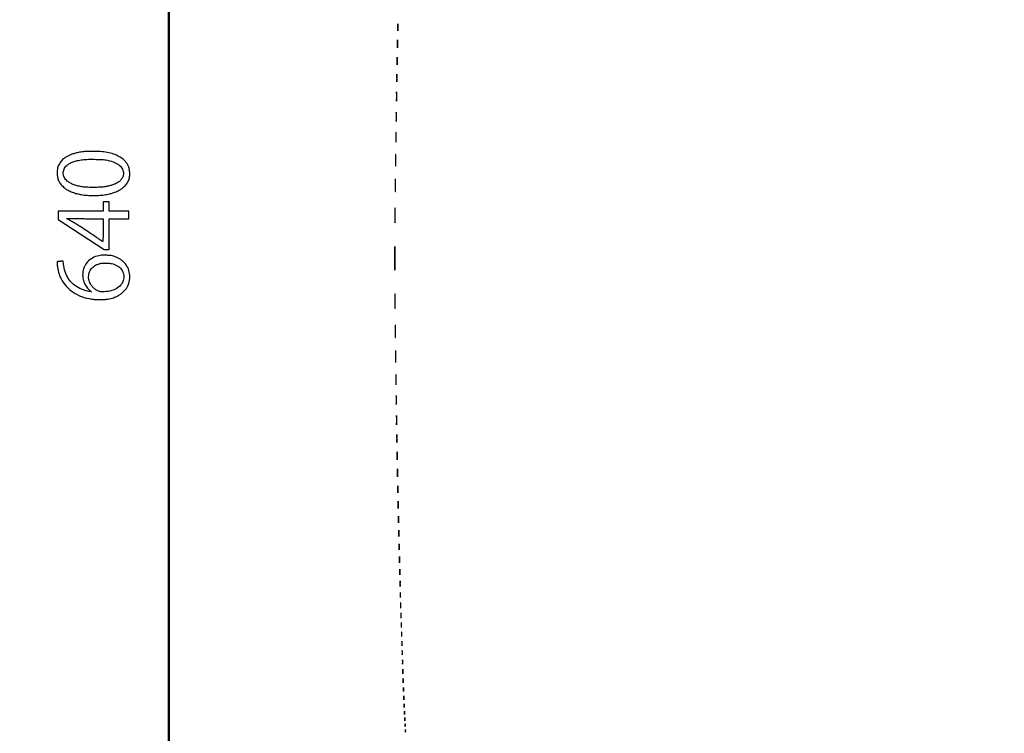
# Model space of a CAD drawing. Extents: x 1122 to 25878, y 1997 to 11061.
# Drawn here: x 1122 to 4250, y 4270 to 6537 of the extents above; entities that cross this region are included whole.
import ezdxf

# ---------------------------------------------------------------- set-up
doc = ezdxf.new("R2010")
doc.units = 0

msp = doc.modelspace()

# ---------------------------------------------------------------- linework, layer by layer
for points in [[(4474.035404, 10583.594694, -0.000026), (7420.611856, 10583.807116, -0.000004), (13062, 10583.876678)], [(18407, 10588.249906, -0.000007), (15977.436248, 10588.171929, -0.000004), (13068.573715, 10588.146743, -0.000004), (10158.764986, 10588.171935, -0.000007), (7726.038178, 10588.249906)], [(8941.143314, 9559.954657, 0.000008), (6142.926676, 9560, 0.000006), (2983.559432, 9559.962802, 0.000081)], [(2984.235938, 1997.537211, 0.000006), (6143, 1997.5, 0.000006), (9301.764062, 1997.537211, 0.000081)], [(9390.480978, 2000.962801, 0.000006), (6380.573324, 2001, -0.000015), (4546.30777, 2001.0562, -0.000026), (3002.174664, 2001.22974)], [(1839.399554, 9559.74993, 0.000002), (1123.220658, 9559.498089, 0.470992)], [(1123.701127, 1998.001978, 0.000002), (1839.987743, 1997.750104, 0.000081)], [(10446.012257, 1997.750104, 0.000002), (11162.298873, 1998.001978, 0.359426)], [(11162.779436, 2000.497994, 0.000002), (10480.529016, 2000.749926, 0.000085)], [(3001.688475, 9555.876773, -0.000014), (4545.287312, 9555.969856, -0.000008), (6378.918213, 9556, 0.000012), (8212.656868, 9556.043619, 0.00002), (9756.6126, 9556.178303)], [(1525.605583, 9555.993731, -0.000001), (1594.893228, 9555.843596, -0.413578)], [(1593.750269, 7634.412727, -0.000021), (1593.828297, 6789.249798, -0.000012), (1593.853505, 5778.019884, -0.000012), (1593.828299, 4766.903919, -0.000021), (1593.750269, 3922.121914)], [(1598.249731, 3922.263855, -0.000021), (1598.171701, 4766.982407, -0.000012), (1598.146495, 5778.024846, -0.000012), (1598.171703, 6789.182838, -0.000021), (1598.249731, 7634.287677)]]:
    msp.add_lwpolyline(points, format="xyb")
for points in [[(2323.421795, 6513, 0.001314), (2323.441117, 6505.648942, 0.006588), (2323.516995, 6501.532813, 0.908465), (2323.628164, 6501.525661, 0.032133), (2323.745881, 6502.75, 0.004979), (2323.84692, 6507.41616, 0.002923), (2323.879566, 6513, 0.002923), (2323.84692, 6518.58384, 0.004979), (2323.745881, 6523.25, 0.032133), (2323.628164, 6524.474339, 0.908465), (2323.516995, 6524.467187, 0.006588), (2323.441117, 6520.351058, 0.001314)], [(2322.427512, 6461, 0.001179), (2322.44653, 6452.931706, 0.005908), (2322.521217, 6448.414062, 0.917402), (2322.630647, 6448.407735, 0.028886), (2322.746507, 6449.75, 0.004465), (2322.84596, 6454.871383, 0.002621), (2322.878093, 6461, 0.002621), (2322.84596, 6467.128617, 0.004465), (2322.746507, 6472.25, 0.028886), (2322.630647, 6473.592265, 0.917402), (2322.521217, 6473.585938, 0.005908), (2322.44653, 6469.068294, 0.001179)], [(2321.427512, 6406, 0.001179), (2321.44653, 6397.931706, 0.005908), (2321.521217, 6393.414062, 0.917402), (2321.630647, 6393.407735, 0.028886), (2321.746507, 6394.75, 0.004465), (2321.84596, 6399.871383, 0.002621), (2321.878093, 6406, 0.002621), (2321.84596, 6412.128617, 0.004465), (2321.746507, 6417.25, 0.028886), (2321.630647, 6418.592265, 0.917402), (2321.521217, 6418.585938, 0.005908), (2321.44653, 6414.068294, 0.001179)], [(2320.427512, 6352, 0.001179), (2320.44653, 6343.931706, 0.005908), (2320.521217, 6339.414062, 0.917402), (2320.630647, 6339.407735, 0.028886), (2320.746507, 6340.75, 0.004465), (2320.84596, 6345.871383, 0.002621), (2320.878093, 6352, 0.002621), (2320.84596, 6358.128617, 0.004465), (2320.746507, 6363.25, 0.028886), (2320.630647, 6364.592265, 0.917402), (2320.521217, 6364.585938, 0.005908), (2320.44653, 6360.068294, 0.001179)], [(2319.436742, 6293, 0.000974), (2319.455261, 6283.497251, 0.004886), (2319.527997, 6278.176562, 0.931079), (2319.634575, 6278.171453, 0.023959), (2319.747396, 6279.75, 0.003693), (2319.84425, 6285.781833, 0.002168), (2319.875541, 6293, 0.002168), (2319.84425, 6300.218167, 0.003693), (2319.747396, 6306.25, 0.023959), (2319.634575, 6307.828547, 0.931079), (2319.527997, 6307.823438, 0.004886), (2319.455261, 6302.502749, 0.000974)], [(2318.436742, 6229, 0.000974), (2318.455261, 6219.497251, 0.004886), (2318.527997, 6214.176562, 0.931079), (2318.634575, 6214.171453, 0.023959), (2318.747396, 6215.75, 0.003693), (2318.84425, 6221.781833, 0.002168), (2318.875541, 6229, 0.002168), (2318.84425, 6236.218167, 0.003693), (2318.747396, 6242.25, 0.023959), (2318.634575, 6243.828547, 0.931079), (2318.527997, 6243.823438, 0.004886), (2318.455261, 6238.502749, 0.000974)], [(2317.438692, 6164, 0.000934), (2317.457104, 6154.13864, 0.004681), (2317.529423, 6148.617188, 0.933848), (2317.635392, 6148.612317, 0.022968), (2317.747565, 6150.25, 0.003538), (2317.843864, 6156.509446, 0.002077), (2317.874976, 6164, 0.002077), (2317.843864, 6171.490554, 0.003538), (2317.747565, 6177.75, 0.022968), (2317.635392, 6179.387683, 0.933848), (2317.529423, 6179.382812, 0.004681), (2317.457104, 6173.86136, 0.000934)], [(1328.5, 6118.327192, 0.011367), (1312.342902, 6115.943447, 0.021565), (1299.489078, 6113.172365, 0.025128), (1288.339361, 6109.653569, 0.024488), (1277.5, 6105.007864, 0.023567), (1268.876442, 6100.285544, 0.032827), (1261.684802, 6095.218819, 0.035638), (1255.692297, 6089.629103, 0.037646), (1250.672955, 6083.340961, 0.027473), (1246.313955, 6076.125889, 0.045649), (1243.566548, 6069.578407, 0.043828), (1241.984976, 6062.4544, 0.023149), (1241.219427, 6053.42402, 0.039473), (1241.775429, 6039.744537, 0.062899), (1244.613089, 6028.402639, 0.063474), (1250.157744, 6018.194341, 0.041028), (1258.898687, 6007.94967, 0.011655), (1264.022591, 6003.088249, 0.030023), (1268.002034, 5999.8979, 0.029065), (1272.409017, 5997.149408, 0.010336), (1279, 5993.727643, 0.027066), (1292.803873, 5987.82517, 0.0296), (1306.762642, 5983.648042, 0.026253), (1322.485047, 5980.801807, 0.014877), (1341.75, 5978.930236, 0.008069), (1349.466932, 5978.536682, 0.008704), (1357, 5978.405532, 0.008704), (1364.533068, 5978.536682, 0.008069), (1372.25, 5978.930236, 0.014878), (1391.517548, 5980.802106, 0.02626), (1407.240982, 5983.648835, 0.029613), (1421.198192, 5987.826422, 0.027097), (1434.996735, 5993.729076, 0.01024), (1441.488208, 5997.099346, 0.027905), (1445.885828, 5999.82682, 0.029779), (1449.790665, 6002.923553, 0.013099), (1454.590373, 6007.451103, 0.041259), (1463.132196, 6017.471703, 0.063193), (1468.568552, 6027.489169, 0.063609), (1471.308578, 6038.49758, 0.042442), (1471.725662, 6051.5, 0.03997), (1470.181878, 6063.068434, 0.05234), (1466.857959, 6073.195356, 0.052778), (1461.530513, 6082.346721, 0.041637), (1454.003952, 6091, 0.059297), (1441.316607, 6100.710035, 0.042129), (1425.175272, 6108.518686, 0.037334), (1405.899649, 6114.307202, 0.027117), (1383.789414, 6117.940689, 0.021943), (1374.218195, 6118.561586, 0.003478), (1355.397264, 6118.824087, 0.003031), (1336.472485, 6118.841651, 0.029662)], [(2316.446142, 6090.5, 0.000778), (2316.464256, 6079.029126, 0.004034), (2316.535262, 6072.691936, 0.949204), (2316.638543, 6072.688544, 0.016615), (2316.748508, 6074.812975, 0.002884), (2316.842422, 6082.195907, 0.001743), (2316.87272, 6090.942077, 0.001746), (2316.842185, 6099.628793, 0.003066), (2316.74778, 6106.812975, 0.022801), (2316.638406, 6108.49672, 0.937517), (2316.534448, 6108.491936, 0.003837), (2316.464028, 6101.98008, 0.00079)], [(1395.5, 6091.6386, -0.03731), (1419.178239, 6085.58995, -0.074116), (1436.382154, 6076.793521, -0.098211), (1447.143663, 6065.343087, -0.119963), (1451.752174, 6051.427778, -0.078059), (1451.046747, 6042.011233, -0.079067), (1447.486357, 6033.309668, -0.071913), (1441.045242, 6025.501776, -0.050509), (1431.869851, 6018.71989, -0.038422), (1424.700533, 6015.178805, -0.017718), (1414.906461, 6011.642113, -0.017065), (1404.010596, 6008.544618, -0.01899), (1393.308737, 6006.320893, -0.032498), (1378.63057, 6004.819614, -0.009211), (1355.665173, 6004.394002, -0.008917), (1332.839651, 6004.798639, -0.037779), (1319.26423, 6006.31286, -0.020415), (1304.7742, 6009.666332, -0.027424), (1291.998582, 6013.943848, -0.030934), (1281.295547, 6018.979598, -0.051628), (1273.113457, 6024.634881, -0.094955), (1264.00444, 6036.04998, -0.114997), (1260.554689, 6049.274279, -0.116284), (1263.319355, 6062.548537, -0.098685), (1271.817223, 6074.115929, -0.058916), (1280.375636, 6080.261717, -0.037163), (1291.565182, 6085.404065, -0.032217), (1305.155712, 6089.490418, -0.022067), (1321, 6092.43156, -0.030214), (1335.19433, 6093.555294, -0.00731), (1358.756162, 6093.648965, -0.007075), (1382.232471, 6093.066771, -0.034156)], [(2315.45018, 6010.5, 0.000703), (2315.468047, 5997.953355, 0.003635), (2315.538138, 5991.014261, 0.953663), (2315.640164, 5991.011193, 0.015191), (2315.748738, 5993.314505, 0.002611), (2315.841513, 6001.380776, 0.001574), (2315.871454, 6010.944238, 0.001577), (2315.841319, 6020.447957, 0.002762), (2315.748116, 6028.314505, 0.020323), (2315.640083, 6030.174718, 0.943916), (2315.537442, 6030.170511, 0.003472), (2315.467867, 6023.055894, 0.000713)], [(2314.457594, 5915.5, 0.000573), (2314.475008, 5900.443207, 0.002948), (2314.543411, 5892.099461, 0.961581), (2314.643106, 5892.096961, 0.012647), (2314.749106, 5894.817316, 0.002134), (2314.839762, 5904.477798, 0.001281), (2314.869036, 5915.948208, 0.001283), (2314.839636, 5927.358341, 0.002238), (2314.748655, 5936.817316, 0.016157), (2314.643108, 5939.090222, 0.954851), (2314.542908, 5939.086961, 0.002836), (2314.474904, 5930.566122, 0.00058)], [(1344.158994, 5905), (1387, 5905), (1387, 5868.5, -0.001519), (1386.957488, 5854.504076, -0.002533), (1386.82622, 5842.721875, -0.000259), (1386.650879, 5832.238325, -0.409173), (1386.40841, 5832, -0.146319), (1385.976198, 5832.129249, -0.000321), (1380.215941, 5835.917978, -0.002116), (1373.737596, 5840.224404, -0.001309), (1366.15841, 5845.337797, 0.001414), (1335.432393, 5866.058083, 0.004273), (1314.34092, 5879.934914, 0.006138), (1298.849297, 5889.671409, 0.014447), (1287, 5896.45501, -0.002442), (1281.371299, 5899.500361, -0.003608), (1276.465625, 5902.23177, -0.001668), (1272.314824, 5904.600602, -0.068883), (1271.5, 5905.232308, -0.631751), (1271.666423, 5905.683862, -0.015841), (1274.510402, 5905.85222, -0.013219), (1278.992909, 5905.856758, -0.003826), (1285.908994, 5905.627919, 0.006166), (1294.486225, 5905.384302, 0.001321), (1309.376142, 5905.184451, 0.00138), (1326.627297, 5905.046104, 0.001315)], [(1373.5, 5787.397817, 0.069989), (1353.392054, 5779.868957, 0.08481), (1337.593473, 5767.423573, 0.086906), (1327.093336, 5750.711833, 0.077878), (1322.379236, 5730.772279, 0.062823), (1323.112147, 5715.755259, 0.056701), (1327.525913, 5700.829961, 0.057309), (1335.114834, 5687.43003, 0.067407), (1345.204112, 5676.907996), (1350.5, 5672.696941), (1344.88748, 5673.341048, -0.030494), (1337.835512, 5674.589584, -0.016565), (1329.348569, 5676.93227, -0.016282), (1320.691319, 5679.946183, -0.021721), (1313.06082, 5683.271814, -0.063133), (1292.483637, 5696.76936, -0.069631), (1276.69466, 5714.586659, -0.068716), (1266.252214, 5736.267119, -0.059144), (1261.384058, 5761.111186), (1260.69337, 5770.260576), (1254.096685, 5769.637397, -0.00395), (1251.332745, 5769.398304, -0.003617), (1248.483089, 5769.195189, -0.003616), (1245.936678, 5769.050675, -0.011819), (1244.25, 5769.007109, 0.030769), (1242.229364, 5768.878207, 0.218546), (1241.416158, 5768.373392, 0.137064), (1241.063767, 5767.282647, 0.010015), (1241, 5764.099373, 0.042062), (1241.93751, 5752.974673, 0.019642), (1244.918749, 5738.808884, 0.019652), (1249.077963, 5724.665075, 0.035239), (1253.742666, 5713.5, 0.066942), (1269.775052, 5690.059699, 0.063298), (1291.707971, 5671.177159, 0.059648), (1318.91671, 5657.519291, 0.048758), (1350.5, 5649.500956, 0.025609), (1362.077057, 5648.339584, 0.012092), (1377.093219, 5647.970201, 0.011968), (1391.873792, 5648.317942, 0.030723), (1402.5, 5649.479544, 0.01816), (1411.256766, 5651.31511, 0.018811), (1419.753579, 5653.763562, 0.019193), (1427.873197, 5656.787954, 0.020933), (1435.5, 5660.348732, 0.045941), (1443.772725, 5665.656858, 0.028692), (1452.437503, 5673.2513, 0.028878), (1459.9941, 5681.59352, 0.056426), (1464.795395, 5689.158047, 0.073339), (1471.22139, 5709.469889, 0.076629), (1471.368892, 5730.458214, 0.078494), (1465.23994, 5750.090509, 0.082774), (1453.431278, 5766.477051, 0.031755), (1445.694686, 5773.231115, 0.036218), (1437.484057, 5778.631652, 0.034575), (1428.252378, 5782.98087, 0.024873), (1417.438503, 5786.581513, 0.049492), (1409.051304, 5788.045248, 0.013826), (1395.728595, 5788.661552, 0.014035), (1382.328185, 5788.534363, 0.04527)], [(2313.472106, 5779, 0.000347), (2313.488642, 5755.153047, 0.001739), (2313.5536, 5741.801562, 0.974822), (2313.648795, 5741.799929, 0.008577), (2313.749534, 5745.75, 0.001315), (2313.83603, 5760.886399, 0.000771), (2313.863973, 5779, 0.000771), (2313.83603, 5797.113601, 0.001315), (2313.749534, 5812.25, 0.008577), (2313.648795, 5816.200071, 0.974822), (2313.5536, 5816.198438, 0.001739), (2313.488642, 5802.846953, 0.000347)], [(1414.302595, 5762.402853, -0.075236), (1432.085286, 5755.535134, -0.100683), (1445.060001, 5744.168443, -0.109349), (1451.872958, 5729.42391, -0.102676), (1452.045221, 5712.824326, -0.101704), (1445.425009, 5697.032753, -0.097244), (1433.02862, 5684.837056, -0.080052), (1414.748468, 5676.594704, -0.045859), (1390.854235, 5672.439553, -0.011659), (1385.985629, 5672.16074, -0.031189), (1382.513772, 5672.259609, -0.034271), (1379.271317, 5672.78069, -0.016758), (1375.224953, 5673.863055, -0.057417), (1366.268587, 5677.751443, -0.051544), (1358.070869, 5683.694657, -0.049652), (1350.991742, 5691.427695, -0.045685), (1345.349536, 5700.614889, -0.097413), (1341.122092, 5716.178068, -0.093228), (1342.999122, 5732.442462, -0.094391), (1350.613703, 5746.751377, -0.102943), (1362.763001, 5756.745377, -0.018961), (1367.244923, 5758.884417, -0.015475), (1372.187866, 5760.838241, -0.015884), (1376.987727, 5762.395458, -0.029031), (1381, 5763.309146, -0.037709), (1387.480244, 5763.897062, -0.010576), (1397.652358, 5763.835459, -0.010602), (1407.819443, 5763.342875, -0.037205)], [(2314.457594, 5642.5, 0.000573), (2314.475008, 5627.443207, 0.002948), (2314.543411, 5619.099461, 0.961581), (2314.643106, 5619.096961, 0.012647), (2314.749106, 5621.817316, 0.002134), (2314.839762, 5631.477798, 0.001281), (2314.869036, 5642.948208, 0.001283), (2314.839636, 5654.358341, 0.002238), (2314.748655, 5663.817316, 0.016157), (2314.643108, 5666.090222, 0.954851), (2314.542908, 5666.086961, 0.002836), (2314.474904, 5657.566122, 0.00058)], [(2315.449558, 5547, 0.00072), (2315.467372, 5534.62838, 0.003611), (2315.537341, 5527.701562, 0.948514), (2315.639873, 5527.69792, 0.017758), (2315.748393, 5529.75, 0.002729), (2315.841563, 5537.60274, 0.001602), (2315.871662, 5547, 0.001602), (2315.841563, 5556.39726, 0.002729), (2315.748393, 5564.25, 0.017758), (2315.639873, 5566.30208, 0.948514), (2315.537341, 5566.298438, 0.003611), (2315.467372, 5559.37162, 0.00072)], [(2316.445414, 5467, 0.000799), (2316.463457, 5455.704203, 0.004005), (2316.534328, 5449.379687, 0.943075), (2316.638179, 5449.375598, 0.019683), (2316.7481, 5451.25, 0.003027), (2316.84247, 5458.419899, 0.001777), (2316.872958, 5467, 0.001777), (2316.84247, 5475.580101, 0.003027), (2316.7481, 5482.75, 0.019683), (2316.638179, 5484.624402, 0.943075), (2316.534328, 5484.620313, 0.004005), (2316.463457, 5478.295797, 0.000799)], [(2317.438692, 5394, 0.000934), (2317.457104, 5384.13864, 0.004681), (2317.529423, 5378.617188, 0.933848), (2317.635392, 5378.612317, 0.022968), (2317.747565, 5380.25, 0.003538), (2317.843864, 5386.509446, 0.002077), (2317.874976, 5394, 0.002077), (2317.843864, 5401.490554, 0.003538), (2317.747565, 5407.75, 0.022968), (2317.635392, 5409.387683, 0.933848), (2317.529423, 5409.382812, 0.004681), (2317.457104, 5403.86136, 0.000934)], [(2318.435703, 5328.5, 0.000987), (2318.454464, 5319.180655, 0.00515), (2318.527812, 5314.047027, 0.937222), (2318.634292, 5314.042744, 0.020409), (2318.747807, 5315.809027, 0.003639), (2318.844619, 5321.824996, 0.002213), (2318.875816, 5328.9365, 0.002218), (2318.844253, 5335.989301, 0.003919), (2318.746768, 5341.809027, 0.029954), (2318.633974, 5343.141028, 0.919461), (2318.52665, 5343.134527, 0.004847), (2318.454086, 5337.828441, 0.001005)], [(2319.436742, 5265, 0.000974), (2319.455261, 5255.497251, 0.004886), (2319.527997, 5250.176562, 0.931079), (2319.634575, 5250.171453, 0.023959), (2319.747396, 5251.75, 0.003693), (2319.84425, 5257.781833, 0.002168), (2319.875541, 5265, 0.002168), (2319.84425, 5272.218167, 0.003693), (2319.747396, 5278.25, 0.023959), (2319.634575, 5279.828547, 0.931079), (2319.527997, 5279.823438, 0.004886), (2319.455261, 5274.502749, 0.000974)], [(2320.427512, 5206, 0.001179), (2320.44653, 5197.931706, 0.005908), (2320.521217, 5193.414062, 0.917402), (2320.630647, 5193.407735, 0.028886), (2320.746507, 5194.75, 0.004465), (2320.84596, 5199.871383, 0.002621), (2320.878093, 5206, 0.002621), (2320.84596, 5212.128617, 0.004465), (2320.746507, 5217.25, 0.028886), (2320.630647, 5218.592265, 0.917402), (2320.521217, 5218.585938, 0.005908), (2320.44653, 5214.068294, 0.001179)], [(2321.428789, 5151.5, 0.001136), (2321.44798, 5143.25641, 0.005961), (2321.522865, 5138.724386, 0.928931), (2321.631422, 5138.719475, 0.023005), (2321.747256, 5140.30642, 0.004177), (2321.845946, 5145.638705, 0.002552), (2321.877722, 5151.932819, 0.002557), (2321.84548, 5158.168724, 0.00454), (2321.745979, 5163.30642, 0.035335), (2321.630957, 5164.463473, 0.90624), (2321.521437, 5164.455636, 0.005568), (2321.447485, 5159.752615, 0.001161)], [(2322.427512, 5097, 0.001179), (2322.44653, 5088.931706, 0.005908), (2322.521217, 5084.414062, 0.917402), (2322.630647, 5084.407735, 0.028886), (2322.746507, 5085.75, 0.004465), (2322.84596, 5090.871383, 0.002621), (2322.878093, 5097, 0.002621), (2322.84596, 5103.128617, 0.004465), (2322.746507, 5108.25, 0.028886), (2322.630647, 5109.592265, 0.917402), (2322.521217, 5109.585938, 0.005908), (2322.44653, 5105.068294, 0.001179)], [(2323.421795, 5045, 0.001314), (2323.441117, 5037.648942, 0.006588), (2323.516995, 5033.532813, 0.908465), (2323.628164, 5033.525661, 0.032133), (2323.745881, 5034.75, 0.004979), (2323.84692, 5039.41616, 0.002923), (2323.879566, 5045, 0.002923), (2323.84692, 5050.58384, 0.004979), (2323.745881, 5055.25, 0.032133), (2323.628164, 5056.474339, 0.908465), (2323.516995, 5056.467187, 0.006588), (2323.441117, 5052.351058, 0.001314)], [(2324.421795, 4996, 0.001314), (2324.441117, 4988.648942, 0.006588), (2324.516995, 4984.532813, 0.908465), (2324.628164, 4984.525661, 0.032133), (2324.745881, 4985.75, 0.004979), (2324.84692, 4990.41616, 0.002923), (2324.879566, 4996, 0.002923), (2324.84692, 5001.58384, 0.004979), (2324.745881, 5006.25, 0.032133), (2324.628164, 5007.474339, 0.908465), (2324.516995, 5007.467187, 0.006588), (2324.441117, 5003.351058, 0.001314)], [(2325.415084, 4949, 0.001483), (2325.434759, 4942.366187, 0.007432), (2325.512017, 4938.651563, 0.89753), (2325.625199, 4938.643372, 0.036136), (2325.745068, 4939.75, 0.005616), (2325.847945, 4943.960938, 0.003298), (2325.881186, 4949, 0.003298), (2325.847945, 4954.039062, 0.005616), (2325.745068, 4958.25, 0.036136), (2325.625199, 4959.356628, 0.89753), (2325.512017, 4959.348437, 0.007432), (2325.434759, 4955.633813, 0.001483)], [(2326.415084, 4905, 0.001483), (2326.434759, 4898.366187, 0.007432), (2326.512017, 4894.651563, 0.89753), (2326.625199, 4894.643372, 0.036136), (2326.745068, 4895.75, 0.005616), (2326.847945, 4899.960938, 0.003298), (2326.881186, 4905, 0.003298), (2326.847945, 4910.039062, 0.005616), (2326.745068, 4914.25, 0.036136), (2326.625199, 4915.356628, 0.89753), (2326.512017, 4915.348437, 0.007432), (2326.434759, 4911.633813, 0.001483)], [(2327.409181, 4862.5, 0.001661), (2327.428696, 4856.399066, 0.007856), (2327.506435, 4852.902764, 0.862966), (2327.622019, 4852.890126, 0.053751), (2327.743194, 4853.7009, 0.006561), (2327.848297, 4857.475201, 0.003649), (2327.882451, 4862.077521, 0.003639), (2327.849118, 4866.736663, 0.005878), (2327.745284, 4870.7009, 0.030672), (2327.623038, 4871.928357, 0.903981), (2327.508773, 4871.921514, 0.008594), (2327.42961, 4868.592098, 0.001615)], [(2328.409181, 4821.5, 0.001661), (2328.428696, 4815.399066, 0.007856), (2328.506435, 4811.902764, 0.862966), (2328.622019, 4811.890126, 0.053751), (2328.743194, 4812.7009, 0.006561), (2328.848297, 4816.475201, 0.003649), (2328.882451, 4821.077521, 0.003639), (2328.849118, 4825.736663, 0.005878), (2328.745284, 4829.7009, 0.030672), (2328.623038, 4830.928357, 0.903981), (2328.508773, 4830.921514, 0.008594), (2328.42961, 4827.592098, 0.001615)], [(2329.402488, 4782, 0.001828), (2329.422813, 4776.442079, 0.009159), (2329.502604, 4773.329688, 0.875756), (2329.619477, 4773.319337, 0.044194), (2329.743308, 4774.25, 0.006921), (2329.849561, 4777.778111, 0.004066), (2329.883897, 4782, 0.004066), (2329.849561, 4786.221889, 0.006921), (2329.743308, 4789.75, 0.044194), (2329.619477, 4790.680663, 0.875756), (2329.502604, 4790.670312, 0.009159), (2329.422813, 4787.557921, 0.001828)], [(2330.402488, 4745, 0.001828), (2330.422813, 4739.442079, 0.009159), (2330.502604, 4736.329688, 0.875756), (2330.619477, 4736.319337, 0.044194), (2330.743308, 4737.25, 0.006921), (2330.849561, 4740.778111, 0.004066), (2330.883897, 4745, 0.004066), (2330.849561, 4749.221889, 0.006921), (2330.743308, 4752.75, 0.044194), (2330.619477, 4753.680663, 0.875756), (2330.502604, 4753.670312, 0.009159), (2330.422813, 4750.557921, 0.001828)], [(2331.394557, 4709.5, 0.002028), (2331.415924, 4704.483644, 0.010914), (2331.498197, 4701.755039, 0.884121), (2331.616526, 4701.746638, 0.036599), (2331.74339, 4702.79375, 0.007321), (2331.850869, 4706.07342, 0.00458), (2331.88528, 4709.914922, 0.004596), (2331.849716, 4713.700613, 0.008346), (2331.740553, 4716.79375, 0.070857), (2331.614954, 4717.4349, 0.825028), (2331.495023, 4717.417539, 0.009805), (2331.414612, 4714.525065, 0.002097)], [(2332.394557, 4676.5, 0.002028), (2332.415924, 4671.483644, 0.010914), (2332.498197, 4668.755039, 0.884121), (2332.616526, 4668.746638, 0.036599), (2332.74339, 4669.79375, 0.007321), (2332.850869, 4673.07342, 0.00458), (2332.88528, 4676.914922, 0.004596), (2332.849716, 4680.700613, 0.008346), (2332.740553, 4683.79375, 0.070857), (2332.614954, 4684.4349, 0.825028), (2332.495023, 4684.417539, 0.009805), (2332.414612, 4681.525065, 0.002097)], [(2333.38854, 4643.5, 0.002213), (2333.410297, 4638.842228, 0.011964), (2333.493827, 4636.313779, 0.875674), (2333.613779, 4636.304715, 0.039068), (2333.742498, 4637.291588, 0.00796), (2333.851427, 4640.342947, 0.005002), (2333.88626, 4643.911868, 0.005021), (2333.85012, 4647.425385, 0.009156), (2333.739318, 4650.291588, 0.078783), (2333.61194, 4650.877154, 0.808064), (2333.490269, 4650.857529, 0.010669), (2333.408798, 4648.166435, 0.002293)], [(2334.385359, 4614, 0.002363), (2334.406539, 4609.518024, 0.011824), (2334.489652, 4607.007812, 0.84375), (2334.611349, 4606.994083, 0.05623), (2334.740397, 4607.75, 0.008933), (2334.851076, 4610.595295, 0.005253), (2334.88685, 4614, 0.005253), (2334.851076, 4617.404705, 0.008933), (2334.740397, 4620.25, 0.05623), (2334.611349, 4621.005917, 0.84375), (2334.489652, 4620.992188, 0.011824), (2334.406539, 4618.481976, 0.002363)], [(2335.381764, 4584.5, 0.002432), (2335.403963, 4580.200814, 0.013217), (2335.488894, 4577.872449, 0.86599), (2335.610636, 4577.862628, 0.041857), (2335.741414, 4578.789188, 0.008711), (2335.85194, 4581.612159, 0.005503), (2335.887231, 4584.908478, 0.005525), (2335.850444, 4588.149843, 0.010124), (2335.737819, 4590.789188, 0.088327), (2335.608466, 4591.319858, 0.788092), (2335.484872, 4591.297449, 0.011688), (2335.402238, 4588.807799, 0.002526)], [(2336.385359, 4555, 0.002363), (2336.406539, 4550.518024, 0.011824), (2336.489652, 4548.007812, 0.84375), (2336.611349, 4547.994083, 0.05623), (2336.740397, 4548.75, 0.008933), (2336.851076, 4551.595295, 0.005253), (2336.88685, 4555, 0.005253), (2336.851076, 4558.404705, 0.008933), (2336.740397, 4561.25, 0.05623), (2336.611349, 4562.005917, 0.84375), (2336.489652, 4561.992188, 0.011824), (2336.406539, 4559.481976, 0.002363)], [(2337.385359, 4526, 0.002363), (2337.406539, 4521.518024, 0.011824), (2337.489652, 4519.007812, 0.84375), (2337.611349, 4518.994083, 0.05623), (2337.740397, 4519.75, 0.008933), (2337.851076, 4522.595295, 0.005253), (2337.88685, 4526, 0.005253), (2337.851076, 4529.404705, 0.008933), (2337.740397, 4532.25, 0.05623), (2337.611349, 4533.005917, 0.84375), (2337.489652, 4532.992188, 0.011824), (2337.406539, 4530.481976, 0.002363)], [(2338.385359, 4496, 0.002363), (2338.406539, 4491.518024, 0.011824), (2338.489652, 4489.007812, 0.84375), (2338.611349, 4488.994083, 0.05623), (2338.740397, 4489.75, 0.008933), (2338.851076, 4492.595295, 0.005253), (2338.88685, 4496, 0.005253), (2338.851076, 4499.404705, 0.008933), (2338.740397, 4502.25, 0.05623), (2338.611349, 4503.005917, 0.84375), (2338.489652, 4502.992188, 0.011824), (2338.406539, 4500.481976, 0.002363)], [(2339.38854, 4465.5, 0.002213), (2339.410297, 4460.842228, 0.011964), (2339.493827, 4458.313779, 0.875674), (2339.613779, 4458.304715, 0.039068), (2339.742498, 4459.291588, 0.00796), (2339.851427, 4462.342947, 0.005002), (2339.88626, 4465.911868, 0.005021), (2339.85012, 4469.425385, 0.009156), (2339.739318, 4472.291588, 0.078783), (2339.61194, 4472.877154, 0.808064), (2339.490269, 4472.857529, 0.010669), (2339.408798, 4470.166435, 0.002293)], [(2340.381764, 4436.5, 0.002432), (2340.403963, 4432.200814, 0.013217), (2340.488894, 4429.872449, 0.86599), (2340.610636, 4429.862628, 0.041857), (2340.741414, 4430.789188, 0.008711), (2340.85194, 4433.612159, 0.005503), (2340.887231, 4436.908478, 0.005525), (2340.850444, 4440.149843, 0.010124), (2340.737819, 4442.789188, 0.088327), (2340.608466, 4443.319858, 0.788092), (2340.484872, 4443.297449, 0.011688), (2340.402238, 4440.807799, 0.002526)], [(2341.378169, 4409, 0.002611), (2341.399697, 4404.876693, 0.013058), (2341.48416, 4402.567187, 0.829596), (2341.60781, 4402.551892, 0.061613), (2341.738988, 4403.25, 0.009864), (2341.851466, 4405.867693, 0.005804), (2341.887826, 4409, 0.005804), (2341.851466, 4412.132307, 0.009864), (2341.738988, 4414.75, 0.061613), (2341.60781, 4415.448108, 0.829596), (2341.48416, 4415.432813, 0.013058), (2341.399697, 4413.123307, 0.002611)], [(2342.378169, 4382, 0.002611), (2342.399697, 4377.876693, 0.013058), (2342.48416, 4375.567187, 0.829596), (2342.60781, 4375.551892, 0.061613), (2342.738988, 4376.25, 0.009864), (2342.851466, 4378.867693, 0.005804), (2342.887826, 4382, 0.005804), (2342.851466, 4385.132307, 0.009864), (2342.738988, 4387.75, 0.061613), (2342.60781, 4388.448108, 0.829596), (2342.48416, 4388.432813, 0.013058), (2342.399697, 4386.123307, 0.002611)], [(2343.365231, 4357.5, 0.003015), (2343.388524, 4353.918009, 0.016608), (2343.476803, 4351.989535, 0.841704), (2343.602748, 4351.977848, 0.048634), (2343.738404, 4352.783522, 0.010684), (2343.852659, 4355.149439, 0.00684), (2343.888995, 4357.900475, 0.006873), (2343.850642, 4360.597616, 0.012749), (2343.73367, 4362.783522, 0.11419), (2343.599622, 4363.207311, 0.736116), (2343.471507, 4363.177035, 0.014373), (2343.386166, 4361.090507, 0.003152)], [(2344.360496, 4335, 0.003282), (2344.382856, 4331.594082, 0.016391), (2344.470518, 4329.685937, 0.793398), (2344.598782, 4329.66646, 0.075495), (2344.735039, 4330.25, 0.012378), (2344.851785, 4332.412501, 0.007295), (2344.889538, 4335, 0.007295), (2344.851785, 4337.587499, 0.012378), (2344.735039, 4339.75, 0.075495), (2344.598782, 4340.33354, 0.793398), (2344.470518, 4340.314063, 0.016391), (2344.382856, 4338.405918, 0.003282)], [(2345.354955, 4314.5, 0.003584), (2345.376131, 4311.268153, 0.016184), (2345.463054, 4309.383324, 0.702197), (2345.593847, 4309.347415, 0.131812), (2345.730731, 4309.719827, 0.014578), (2345.85033, 4311.679181, 0.007799), (2345.889651, 4314.104255, 0.007758), (2345.852722, 4316.582603, 0.012009), (2345.736272, 4318.719827, 0.052772), (2345.597689, 4319.46491, 0.826233), (2345.469253, 4319.452074, 0.018965), (2345.378944, 4317.723372, 0.003413)], [(2346.34281, 4295.5, 0.003921), (2346.36764, 4292.635274, 0.022011), (2346.460299, 4291.106202, 0.807686), (2346.59156, 4291.092045, 0.057523), (2346.733497, 4291.776433, 0.013671), (2346.852417, 4293.684837, 0.00893), (2346.889991, 4295.890462, 0.008983), (2346.849527, 4298.043501, 0.016947), (2346.726893, 4299.776433, 0.153636), (2346.586732, 4300.099419, 0.661512), (2346.45291, 4300.056202, 0.018464), (2346.364217, 4298.373175, 0.004138)], [(2347.32814, 4277.5, 0.004587), (2347.354021, 4274.993969, 0.026082), (2347.449454, 4273.664364, 0.78507), (2347.583963, 4273.648711, 0.062969), (2347.729798, 4274.272304, 0.015806), (2347.851521, 4275.951761, 0.010474), (2347.889785, 4277.88463, 0.010546), (2347.847937, 4279.765662, 0.02012), (2347.721732, 4281.272304, 0.180442), (2347.577707, 4281.54838, 0.613017), (2347.440431, 4281.495614, 0.021409), (2347.349747, 4280.014488, 0.004873)]]:
    msp.add_lwpolyline(points, format="xyb", close=True)
msp.add_lwpolyline([(1387, 5944), (1387, 5929), (1315.470975, 5929), (1243.94195, 5929), (1244.220975, 5915.913157), (1244.5, 5902.826313), (1317.26477, 5854.913157), (1390.029541, 5807), (1398.01477, 5807), (1406, 5807), (1406, 5856), (1406, 5905), (1437.531735, 5905), (1469.063471, 5905), (1468.781735, 5916.75), (1468.5, 5928.5), (1437.25, 5928.764247), (1406, 5929.028493), (1406, 5944.014247), (1406, 5959), (1396.5, 5959), (1387, 5959)], close=True)

doc.saveas('drawing.dxf')
